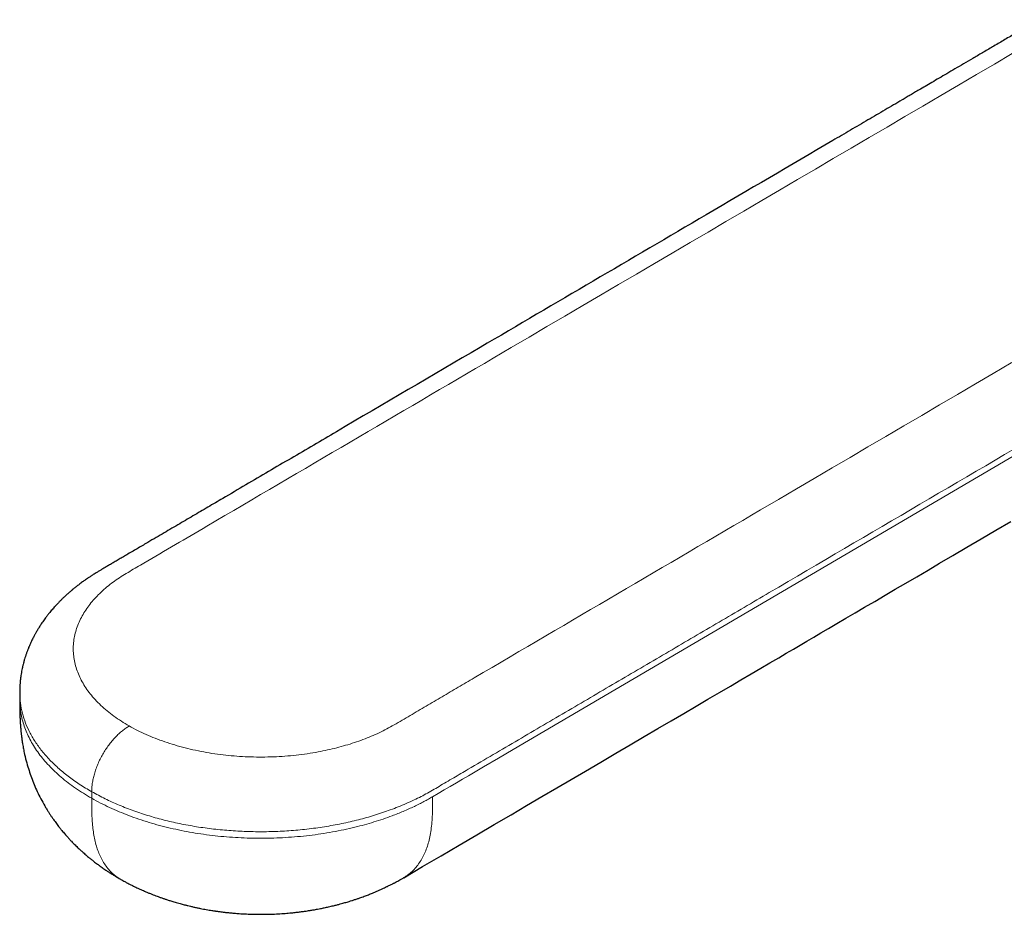
# Model space of a CAD drawing. Units: millimetres. Extents: x 8 to 898, y 12 to 914.
# Drawn here: x 645 to 682, y 246 to 279 of the extents above; entities that cross this region are included whole.
import ezdxf

# ---------------------------------------------------------------- set-up
doc = ezdxf.new("R2010")
doc.units = ezdxf.units.MM

msp = doc.modelspace()

# ---------------------------------------------------------------- linework, layer by layer
at = {"color": 7, "linetype": 'Continuous', "lineweight": 30}
for p, q in [((644.904, 253.806), (644.904, 253.561)), ((644.909, 253.806), (644.908, 253.813))]:
    msp.add_line(p, q, dxfattribs=at)
at = {"color": 8, "linetype": 'Continuous', "lineweight": 0}
msp.add_line((647.593, 250.105), (647.593, 249.86), dxfattribs=at)
at = {"color": 8, "linetype": 'Continuous', "lineweight": 0, "flags": 128}
msp.add_lwpolyline([(695.371, 270.49), (675.757, 258.979), (667.127, 253.915), (663.33, 251.686), (662.773, 251.36), (662.216, 251.033), (661.656, 250.704), (661.433, 250.574), (661.208, 250.441), (660.979, 250.307), (660.747, 250.171), (660.527, 250.041), (660.321, 249.921)], dxfattribs=at)
at = {"color": 7, "linetype": 'Continuous', "lineweight": 30, "flags": 128}
msp.add_lwpolyline([(659.239, 246.896), (659.944, 247.31), (660.635, 247.715), (661.31, 248.111), (661.971, 248.499), (662.616, 248.878), (663.247, 249.248), (663.829, 249.589), (664.397, 249.922), (664.952, 250.248), (665.493, 250.566), (666.022, 250.876), (666.596, 251.213), (667.154, 251.541), (667.696, 251.858), (668.221, 252.167), (668.729, 252.465), (669.222, 252.754), (669.698, 253.033), (670.157, 253.303), (670.6, 253.563), (671.026, 253.813), (671.437, 254.054), (671.83, 254.285), (672.207, 254.506), (672.568, 254.718), (672.913, 254.92), (673.241, 255.112), (673.521, 255.277), (673.789, 255.434), (674.043, 255.583), (674.289, 255.727), (674.546, 255.878), (674.816, 256.037), (675.1, 256.204), (675.415, 256.388), (675.744, 256.582), (676.089, 256.784), (676.449, 256.995), (676.823, 257.215), (677.212, 257.443), (677.593, 257.666), (677.987, 257.898), (678.394, 258.136), (678.814, 258.383), (679.248, 258.638), (679.747, 258.931), (680.263, 259.234), (680.796, 259.546), (681.345, 259.868), (681.91, 260.2)], dxfattribs=at)
at = {"color": 7, "linetype": 'Continuous', "lineweight": 30}
for points, knots in [([(682.953, 278.937), (682.8, 278.847), (682.499, 278.671), (682.058, 278.412), (681.636, 278.164), (681.233, 277.928), (680.851, 277.703), (680.489, 277.491), (680.148, 277.291), (679.825, 277.102), (679.521, 276.923), (679.235, 276.755), (678.967, 276.598), (678.717, 276.451), (678.5, 276.324), (678.314, 276.215), (678.154, 276.121), (677.998, 276.03), (677.685, 275.846), (677.209, 275.566), (676.567, 275.19), (675.916, 274.808), (673.903, 273.627), (669.295, 270.923), (663.117, 267.298), (658.234, 264.432), (655.881, 263.051), (655.037, 262.556), (654.192, 262.06), (653.342, 261.561), (652.588, 261.118), (651.93, 260.732), (651.37, 260.404), (650.8, 260.069), (650.214, 259.725), (649.691, 259.418), (649.235, 259.15), (648.928, 258.97), (648.696, 258.834), (648.544, 258.745), (648.398, 258.659), (648.26, 258.578), (648.132, 258.504), (648.013, 258.435), (647.906, 258.372), (647.81, 258.314), (647.727, 258.262), (647.656, 258.217), (647.604, 258.183), (647.563, 258.157), (647.528, 258.133), (647.484, 258.104), (647.428, 258.066), (647.358, 258.018), (647.263, 257.951), (647.154, 257.872), (647.042, 257.786), (646.947, 257.71), (646.864, 257.642), (646.784, 257.574), (646.698, 257.498), (646.608, 257.417), (646.521, 257.335), (646.44, 257.256), (646.364, 257.179), (646.293, 257.104), (646.226, 257.031), (646.165, 256.963), (646.11, 256.9), (646.057, 256.837), (646.009, 256.778), (645.965, 256.723), (645.927, 256.674), (645.886, 256.621), (645.841, 256.56), (645.789, 256.488), (645.737, 256.413), (645.691, 256.344), (645.652, 256.285), (645.618, 256.23), (645.584, 256.175), (645.551, 256.12), (645.519, 256.066), (645.492, 256.018), (645.468, 255.973), (645.442, 255.925), (645.412, 255.868), (645.378, 255.802), (645.346, 255.736), (645.318, 255.675), (645.291, 255.616), (645.265, 255.556), (645.239, 255.495), (645.217, 255.438), (645.198, 255.389), (645.18, 255.343), (645.162, 255.293), (645.144, 255.242), (645.128, 255.195), (645.108, 255.134), (645.083, 255.053), (645.056, 254.956), (645.029, 254.854), (645.007, 254.757), (644.985, 254.655), (644.967, 254.553), (644.953, 254.465), (644.942, 254.391), (644.934, 254.329), (644.927, 254.262), (644.92, 254.197), (644.916, 254.14), (644.913, 254.091), (644.91, 254.042), (644.907, 253.983), (644.904, 253.904), (644.904, 253.845), (644.904, 253.813)], [0, 0, 0, 0, 0.011514, 0.022555, 0.033123, 0.043218, 0.05284, 0.06183, 0.070363, 0.07844, 0.086061, 0.093225, 0.099933, 0.106185, 0.111981, 0.116214, 0.120168, 0.124017, 0.127881, 0.143711, 0.159781, 0.176091, 0.192616, 0.310904, 0.522133, 0.656551, 0.677674, 0.698797, 0.719919, 0.741148, 0.76268, 0.776541, 0.790527, 0.804746, 0.819376, 0.834417, 0.843888, 0.853514, 0.857339, 0.861186, 0.864857, 0.86823, 0.871396, 0.874304, 0.876957, 0.879345, 0.881448, 0.88324, 0.884692, 0.885367, 0.88623, 0.887312, 0.888675, 0.890422, 0.89254, 0.895826, 0.898739, 0.901278, 0.903289, 0.905448, 0.90787, 0.910486, 0.913087, 0.915495, 0.917662, 0.919972, 0.922131, 0.924033, 0.925813, 0.927571, 0.929357, 0.930747, 0.932095, 0.933423, 0.935045, 0.937062, 0.939205, 0.941044, 0.942449, 0.943854, 0.945262, 0.946684, 0.948117, 0.94937, 0.95035, 0.951439, 0.952889, 0.954633, 0.95627, 0.957733, 0.959083, 0.96052, 0.96205, 0.963418, 0.964536, 0.965512, 0.9667, 0.967991, 0.969091, 0.969985, 0.972178, 0.974674, 0.976595, 0.979163, 0.981247, 0.98347, 0.985978, 0.987123, 0.988461, 0.990113, 0.991591, 0.992754, 0.993741, 0.994901, 0.996281, 0.997977, 1, 1, 1, 1]), ([(644.904, 253.56), (644.904, 253.525), (644.904, 253.461), (644.904, 253.374), (644.904, 253.308), (644.905, 253.26), (644.905, 253.23), (644.906, 253.207), (644.906, 253.184), (644.906, 253.157), (644.907, 253.115), (644.908, 253.067), (644.909, 253.017), (644.911, 252.968), (644.913, 252.909), (644.916, 252.84), (644.919, 252.772), (644.923, 252.712), (644.926, 252.652), (644.931, 252.584), (644.937, 252.51), (644.943, 252.438), (644.949, 252.376), (644.954, 252.324), (644.959, 252.274), (644.966, 252.217), (644.977, 252.129), (644.992, 252.018), (645.01, 251.9), (645.028, 251.797), (645.045, 251.703), (645.065, 251.603), (645.102, 251.428), (645.162, 251.189), (645.247, 250.903), (645.339, 250.634), (645.441, 250.372), (645.558, 250.108), (645.689, 249.842), (645.808, 249.626), (645.905, 249.463), (645.972, 249.356), (646.036, 249.256), (646.1, 249.161), (646.162, 249.071), (646.221, 248.989), (646.275, 248.916), (646.329, 248.845), (646.388, 248.769), (646.466, 248.673), (646.559, 248.561), (646.659, 248.447), (646.75, 248.346), (646.841, 248.249), (646.945, 248.144), (647.04, 248.05), (647.119, 247.975), (647.172, 247.926), (647.222, 247.88), (647.277, 247.831), (647.338, 247.778), (647.403, 247.721), (647.466, 247.669), (647.521, 247.623), (647.57, 247.583), (647.618, 247.545), (647.673, 247.502), (647.736, 247.454), (647.798, 247.407), (647.854, 247.366), (647.902, 247.331), (647.952, 247.295), (648.012, 247.252), (648.078, 247.207), (648.141, 247.165), (648.197, 247.127), (648.252, 247.091), (648.314, 247.052), (648.378, 247.011), (648.437, 246.975), (648.485, 246.946), (648.529, 246.92), (648.581, 246.889), (648.632, 246.859), (648.666, 246.84), (648.676, 246.834)], [0, 0, 0, 0, 0.013863, 0.02526, 0.034192, 0.03979, 0.043649, 0.045914, 0.048443, 0.051818, 0.056041, 0.063448, 0.069409, 0.073941, 0.080943, 0.090426, 0.098822, 0.105039, 0.111774, 0.119887, 0.129326, 0.13828, 0.145426, 0.151271, 0.157091, 0.163465, 0.171707, 0.188562, 0.203422, 0.214849, 0.226136, 0.237915, 0.251773, 0.290845, 0.327424, 0.361101, 0.395562, 0.431073, 0.467669, 0.505403, 0.522228, 0.538205, 0.552234, 0.56625, 0.580921, 0.592521, 0.603714, 0.614603, 0.625925, 0.639372, 0.660544, 0.679783, 0.695851, 0.711323, 0.729177, 0.750898, 0.761104, 0.769599, 0.777699, 0.786441, 0.796956, 0.807927, 0.818557, 0.827636, 0.834638, 0.84192, 0.850229, 0.860677, 0.871422, 0.879414, 0.886274, 0.89347, 0.902409, 0.913524, 0.923169, 0.930385, 0.938497, 0.947819, 0.957521, 0.966584, 0.973371, 0.978146, 0.985648, 0.995862, 1, 1, 1, 1]), ([(648.676, 246.834), (648.703, 246.819), (648.752, 246.792), (648.819, 246.755), (648.88, 246.722), (648.942, 246.689), (649.011, 246.653), (649.081, 246.618), (649.146, 246.586), (649.21, 246.554), (649.281, 246.52), (649.355, 246.486), (649.421, 246.456), (649.488, 246.426), (649.57, 246.39), (649.672, 246.346), (649.779, 246.302), (649.884, 246.261), (649.982, 246.223), (650.08, 246.187), (650.179, 246.151), (650.283, 246.115), (650.395, 246.077), (650.521, 246.036), (650.641, 245.999), (650.753, 245.966), (650.846, 245.94), (650.933, 245.916), (651.008, 245.896), (651.072, 245.879), (651.128, 245.865), (651.198, 245.848), (651.289, 245.826), (651.402, 245.8), (651.526, 245.773), (651.647, 245.748), (651.762, 245.726), (651.87, 245.706), (651.975, 245.688), (652.065, 245.673), (652.137, 245.662), (652.191, 245.654), (652.233, 245.648), (652.271, 245.643), (652.31, 245.637), (652.356, 245.631), (652.41, 245.624), (652.489, 245.614), (652.6, 245.601), (652.747, 245.585), (652.917, 245.569), (653.109, 245.555), (653.322, 245.542), (653.546, 245.533), (653.77, 245.529), (654.015, 245.528), (654.276, 245.533), (654.551, 245.545), (654.807, 245.563), (655.031, 245.582), (655.223, 245.603), (655.383, 245.622), (655.525, 245.641), (655.634, 245.657), (655.712, 245.669), (655.767, 245.678), (655.819, 245.686), (655.876, 245.696), (655.946, 245.708), (656.036, 245.724), (656.147, 245.746), (656.285, 245.774), (656.444, 245.809), (656.604, 245.846), (656.749, 245.882), (656.863, 245.913), (656.96, 245.939), (657.045, 245.963), (657.126, 245.987), (657.212, 246.013), (657.305, 246.042), (657.412, 246.077), (657.523, 246.114), (657.63, 246.151), (657.724, 246.185), (657.807, 246.216), (657.884, 246.245), (657.96, 246.275), (658.038, 246.306), (658.124, 246.341), (658.22, 246.382), (658.327, 246.428), (658.431, 246.475), (658.52, 246.517), (658.585, 246.548), (658.639, 246.574), (658.693, 246.6), (658.748, 246.628), (658.8, 246.654), (658.844, 246.677), (658.885, 246.699), (658.931, 246.723), (658.987, 246.753), (659.058, 246.792), (659.145, 246.841), (659.208, 246.877), (659.242, 246.897)], [0, 0, 0, 0, 0.008447, 0.015604, 0.021512, 0.02762, 0.03507, 0.043145, 0.049441, 0.055097, 0.062919, 0.070932, 0.077362, 0.082756, 0.091896, 0.10257, 0.113498, 0.123822, 0.133535, 0.142535, 0.152422, 0.162406, 0.172916, 0.184752, 0.198665, 0.207378, 0.216563, 0.22484, 0.231914, 0.237791, 0.24267, 0.247863, 0.257248, 0.268013, 0.279543, 0.291532, 0.301271, 0.311292, 0.321275, 0.329779, 0.335976, 0.340862, 0.344438, 0.347413, 0.350991, 0.355195, 0.360025, 0.365479, 0.376774, 0.39006, 0.405336, 0.422601, 0.441853, 0.462498, 0.482526, 0.501777, 0.527878, 0.55241, 0.575381, 0.596798, 0.612538, 0.627322, 0.640385, 0.651118, 0.656978, 0.661801, 0.665964, 0.671133, 0.677508, 0.685091, 0.695625, 0.708215, 0.722949, 0.739844, 0.752719, 0.763514, 0.772132, 0.780022, 0.787574, 0.795372, 0.804315, 0.814422, 0.825958, 0.836464, 0.845569, 0.853394, 0.860854, 0.868158, 0.875771, 0.884163, 0.893647, 0.90462, 0.916226, 0.925323, 0.931758, 0.936416, 0.941937, 0.94819, 0.953667, 0.957989, 0.961876, 0.966605, 0.972366, 0.979815, 0.989022, 1, 1, 1, 1])]:
    msp.add_open_spline(points, degree=3, knots=knots, dxfattribs=at)
at = {"color": 8, "linetype": 'Continuous', "lineweight": 0}
for points, knots in [([(648.994, 252.561), (648.994, 252.561), (648.893, 252.618), (648.696, 252.737), (648.421, 252.926), (648.165, 253.123), (647.931, 253.33), (647.721, 253.542), (647.534, 253.761), (647.37, 253.984), (647.231, 254.212), (647.115, 254.446), (647.023, 254.685), (646.956, 254.929), (646.915, 255.174), (646.9, 255.421), (646.91, 255.666), (646.946, 255.909), (647.007, 256.148), (647.092, 256.385), (647.201, 256.615), (647.33, 256.837), (647.478, 257.05), (647.647, 257.259), (647.836, 257.462), (648.044, 257.658), (648.267, 257.843), (648.504, 258.017), (648.752, 258.18), (649.013, 258.336), (649.279, 258.489), (650.239, 259.052), (654.674, 261.655), (666.148, 268.389), (676.838, 274.663), (683.965, 278.845)], [0, 0, 0, 0, 0.000002, 0.0070009, 0.0140001, 0.021, 0.0280004, 0.0350007, 0.0418754, 0.0487491, 0.0556221, 0.0624951, 0.069494, 0.0764941, 0.0834949, 0.0904958, 0.0974963, 0.1043711, 0.1112455, 0.1181194, 0.1249935, 0.1315266, 0.13806, 0.1445935, 0.1511269, 0.1576602, 0.1641939, 0.1703531, 0.1765125, 0.1826721, 0.1888336, 0.194994, 0.2499942, 0.4999957, 1, 1, 1, 1]), ([(693.946, 273.178), (686.819, 268.995), (676.128, 262.721), (665.237, 256.331), (661.274, 254.006), (660.675, 253.655), (660.077, 253.303), (659.476, 252.953), (658.996, 252.663), (658.611, 252.449), (658.328, 252.306), (658.03, 252.174), (657.72, 252.051), (657.401, 251.939), (657.075, 251.837), (656.741, 251.746), (656.4, 251.665), (656.034, 251.59), (655.642, 251.525), (655.225, 251.47), (654.804, 251.431), (654.379, 251.407), (653.954, 251.398), (653.532, 251.404), (653.114, 251.424), (652.699, 251.458), (652.286, 251.507), (651.876, 251.571), (651.471, 251.65), (651.076, 251.743), (650.69, 251.849), (650.319, 251.968), (649.963, 252.099), (649.624, 252.241), (649.299, 252.394), (649.094, 252.504), (648.994, 252.561), (648.994, 252.561)], [0, 0, 0, 0, 0.5000039, 0.7500051, 0.7640052, 0.7780052, 0.7920052, 0.8060053, 0.8200072, 0.8261665, 0.8323257, 0.8384855, 0.8446458, 0.8508059, 0.8568561, 0.8629063, 0.8689565, 0.8750063, 0.8820053, 0.8890042, 0.8960036, 0.9030034, 0.9100039, 0.9168799, 0.9237557, 0.9306307, 0.9375047, 0.9445026, 0.9515005, 0.9584992, 0.9654989, 0.9724993, 0.9793746, 0.9862495, 0.9931237, 0.9999978, 1, 1, 1, 1]), ([(695.371, 270.735), (687.877, 266.337), (679.758, 261.572), (671.015, 256.442), (669.142, 255.342), (667.268, 254.243), (665.394, 253.143), (663.52, 252.043), (662.181, 251.257), (661.376, 250.785), (661.104, 250.625), (660.831, 250.465), (660.567, 250.31), (660.315, 250.161), (660.072, 250.024), (659.822, 249.892), (659.551, 249.761), (659.263, 249.633), (658.966, 249.511), (658.578, 249.366), (658.085, 249.202), (657.476, 249.035), (656.848, 248.894), (656.202, 248.781), (655.542, 248.695), (654.875, 248.639), (654.206, 248.611), (653.539, 248.613), (652.878, 248.642), (652.225, 248.699), (651.582, 248.784), (650.952, 248.895), (650.337, 249.033), (649.741, 249.197), (649.165, 249.386), (648.613, 249.601), (648.083, 249.839), (647.757, 250.016), (647.593, 250.105)], [0, 0, 0, 0, 0.500021, 0.541689, 0.583358, 0.625026, 0.666695, 0.708363, 0.750096, 0.756044, 0.762081, 0.768231, 0.774241, 0.779745, 0.785045, 0.790147, 0.795636, 0.801555, 0.80713, 0.812694, 0.823207, 0.833704, 0.844203, 0.854717, 0.865265, 0.875803, 0.886253, 0.896634, 0.906961, 0.917253, 0.927522, 0.937783, 0.948051, 0.958338, 0.968661, 0.979033, 0.989473, 1, 1, 1, 1]), ([(647.593, 250.105), (647.436, 250.198), (647.123, 250.384), (646.703, 250.685), (646.322, 251.001), (645.985, 251.33), (645.691, 251.672), (645.442, 252.024), (645.239, 252.386), (645.082, 252.756), (644.973, 253.132), (644.912, 253.483), (644.91, 253.708), (644.909, 253.806)], [0, 0, 0, 0, 0.0945744, 0.1883716, 0.2815621, 0.3743001, 0.4667266, 0.5589732, 0.6511658, 0.7434285, 0.8358877, 0.928676, 1, 1, 1, 1]), ([(647.593, 249.86), (647.488, 249.922), (647.279, 250.044), (646.986, 250.238), (646.71, 250.439), (646.453, 250.646), (646.214, 250.86), (645.995, 251.08), (645.795, 251.305), (645.614, 251.534), (645.454, 251.769), (645.313, 252.008), (645.192, 252.25), (645.092, 252.495), (645.013, 252.744), (644.954, 252.995), (644.918, 253.248), (644.902, 253.437), (644.905, 253.541), (644.906, 253.561)], [0, 0, 0, 0, 0.062816, 0.125263, 0.187394, 0.249258, 0.3109, 0.372364, 0.433689, 0.494915, 0.556079, 0.617218, 0.678367, 0.739564, 0.800844, 0.862247, 0.923811, 0.985579, 1, 1, 1, 1]), ([(648.994, 252.561), (648.952, 252.535), (648.866, 252.482), (648.736, 252.384), (648.605, 252.271), (648.474, 252.142), (648.347, 251.999), (648.224, 251.844), (648.11, 251.679), (648.003, 251.506), (647.906, 251.325), (647.821, 251.14), (647.748, 250.953), (647.689, 250.768), (647.644, 250.589), (647.613, 250.418), (647.595, 250.256), (647.592, 250.154), (647.591, 250.104)], [0, 0, 0, 0, 0.057498, 0.116937, 0.178145, 0.240909, 0.304973, 0.368877, 0.433448, 0.498361, 0.563281, 0.629183, 0.694398, 0.758601, 0.821498, 0.882834, 0.942391, 1, 1, 1, 1]), ([(660.321, 249.921), (660.267, 249.89), (660.161, 249.829), (659.995, 249.738), (659.822, 249.648), (659.634, 249.556), (659.433, 249.463), (659.226, 249.373), (659.018, 249.288), (658.769, 249.192), (658.475, 249.086), (658.132, 248.975), (657.781, 248.873), (657.406, 248.776), (657.007, 248.685), (656.584, 248.602), (656.153, 248.531), (655.716, 248.473), (655.275, 248.427), (654.831, 248.394), (654.388, 248.374), (653.945, 248.366), (653.504, 248.371), (653.065, 248.389), (652.63, 248.418), (652.198, 248.46), (651.771, 248.514), (651.349, 248.579), (650.934, 248.657), (650.525, 248.746), (650.124, 248.846), (649.731, 248.958), (649.347, 249.081), (648.973, 249.215), (648.61, 249.36), (648.258, 249.516), (647.917, 249.682), (647.701, 249.801), (647.593, 249.86)], [0, 0, 0, 0, 0.015966, 0.0319291, 0.0483233, 0.0655885, 0.0841701, 0.102864, 0.1206502, 0.1384098, 0.1662724, 0.1940943, 0.2218902, 0.2496747, 0.2812516, 0.3128535, 0.3445017, 0.3762183, 0.4079997, 0.4396346, 0.4710945, 0.502405, 0.5335902, 0.5646725, 0.5956731, 0.6266121, 0.6575087, 0.6883816, 0.719249, 0.7501293, 0.7810409, 0.8120027, 0.8430341, 0.8741558, 0.9053893, 0.9367578, 0.9682858, 1, 1, 1, 1]), ([(647.593, 249.86), (647.593, 249.77), (647.593, 249.59), (647.597, 249.322), (647.608, 249.057), (647.628, 248.797), (647.66, 248.546), (647.705, 248.305), (647.764, 248.076), (647.838, 247.858), (647.928, 247.652), (648.034, 247.46), (648.156, 247.283), (648.294, 247.125), (648.447, 246.987), (648.575, 246.891), (648.656, 246.848), (648.678, 246.837)], [0, 0, 0, 0, 0.067587, 0.135314, 0.203273, 0.271535, 0.340163, 0.407983, 0.476264, 0.545041, 0.614329, 0.685542, 0.757229, 0.829316, 0.901699, 0.974258, 1, 1, 1, 1]), ([(659.24, 246.9), (659.278, 246.922), (659.376, 246.979), (659.518, 247.094), (659.667, 247.242), (659.801, 247.409), (659.919, 247.594), (660.021, 247.794), (660.106, 248.01), (660.176, 248.238), (660.232, 248.486), (660.273, 248.752), (660.301, 249.036), (660.315, 249.327), (660.321, 249.623), (660.321, 249.821), (660.321, 249.921)], [0, 0, 0, 0, 0.046817, 0.119981, 0.192916, 0.265506, 0.33766, 0.409314, 0.480436, 0.551025, 0.621108, 0.697665, 0.773743, 0.849425, 0.924804, 1, 1, 1, 1])]:
    msp.add_open_spline(points, degree=3, knots=knots, dxfattribs=at)

doc.saveas('drawing.dxf')
